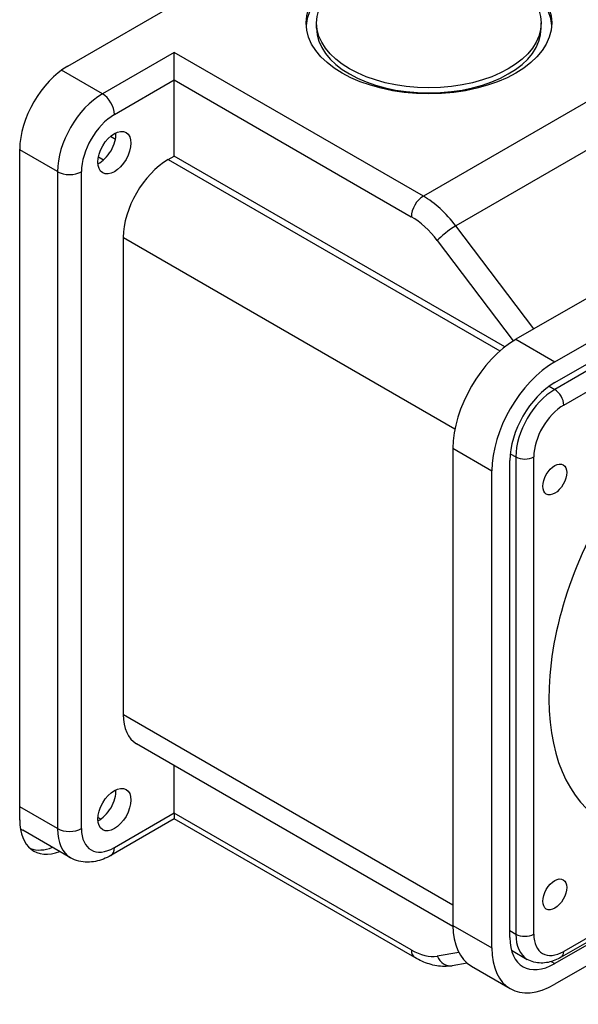
# Model space of a CAD drawing. Units: millimetres. Extents: x 0 to 18711, y 0 to 8486.
# Drawn here: x 16754 to 16820, y 4749 to 4866 of the extents above; entities that cross this region are included whole.
import ezdxf

# ---------------------------------------------------------------- set-up
doc = ezdxf.new("R2010")
doc.units = ezdxf.units.MM
doc.header["$LTSCALE"] = 28.571429
doc.layers.add('Visible Edges(BSI)', color=7, linetype='Continuous', lineweight=25)
doc.layers.add('Visible Tangent Edges(BSI)', color=7, linetype='Continuous', lineweight=25)

msp = doc.modelspace()

# ---------------------------------------------------------------- linework, layer by layer
at = {"layer": 'Visible Edges(BSI)'}
for p, q in [((16759.66, 4860.18), (16814.1, 4891.61)), ((16789.04, 4864.67), (16789.04, 4865.28)), ((16815.54, 4864.67), (16815.54, 4865.28)), ((16772.24, 4858.55), (16772.24, 4861.81)), ((16772.24, 4849.56), (16772.24, 4858.55)), ((16754, 4771.18), (16754, 4850.38)), ((16850.73, 4849.97), (16814.67, 4829.15)), ((16771.53, 4849.16), (16772.24, 4849.56)), ((16811.25, 4827.04), (16772.24, 4849.56)), ((16817.14, 4825.27), (16857.45, 4848.54)), ((16817.14, 4822.82), (16857.45, 4846.09)), ((16766.23, 4783.63), (16766.23, 4839.97)), ((16814.67, 4829.15), (16812.55, 4827.93)), ((16805.12, 4815.07), (16805.12, 4758.73)), ((16811.84, 4757.3), (16811.84, 4813.64)), ((16809.72, 4756.08), (16809.72, 4812.41)), ((16767.78, 4780.2), (16805.12, 4758.64)), ((16772.24, 4772), (16772.24, 4777.63)), ((16772.24, 4772), (16772.24, 4771.32)), ((16763.57, 4771.29), (16763.23, 4771.48)), ((16772.24, 4771.32), (16764.76, 4767)), ((16800.63, 4754.93), (16772.24, 4771.32)), ((16760.01, 4766.73), (16754.35, 4769.99)), ((16832.19, 4762.92), (16817.14, 4754.24)), ((16831.97, 4763.11), (16817.89, 4754.98)), ((16834.09, 4761.58), (16817.14, 4751.79)), ((16812.02, 4755.81), (16813.89, 4754.73)), ((16806.81, 4754.26), (16805.02, 4753.97)), ((16807.3, 4753.92), (16811.89, 4751.27))]:
    msp.add_line(p, q, dxfattribs=at)
for centre, major_axis in [((16802.29, 4865.28), (-14.5, 0)), ((16802.29, 4865.28), (-13.25, 0)), ((16765.17, 4849.97), (1.38, 2.38)), ((16817.14, 4811.39), (1, 1.73)), ((16765.17, 4772.41), (1.38, 2.38)), ((16817.14, 4762.4), (1, 1.73))]:
    msp.add_ellipse(centre, major_axis=major_axis, ratio=0.57735, dxfattribs=at)
for centre, major_axis, ratio, start_param, end_param in [((16802.29, 4864.67), (-14.5, 0), 0.57735, 3.178175, 6.246603), ((16802.29, 4864.67), (13.25, 0), 0.57735, 3.141593, 6.283185), ((16759.66, 4853.65), (-4, -6.93), 0.57735, 3.926991, 5.497787), ((16763.4, 4850.99), (-1.38, -2.38), 0.57735, 0.69818, 2.443413), ((16771.53, 4843.03), (3.75, 6.5), 0.57735, 0.785398, 2.356194), ((16812.55, 4819.35), (-5.25, -9.09), 0.57735, 3.926991, 5.497787), ((16817.14, 4816.7), (5.25, 9.09), 0.57735, 0.785398, 2.356194), ((16817.14, 4816.7), (3.75, 6.5), 0.57735, 0.785398, 2.356194), ((16838.36, 4798.25), (-15.15, -27.45), 0.577069, 4.466174, 6.176196), ((16771.53, 4786.69), (-3.75, -6.5), 0.57735, 5.497787, 6.283185), ((16763.4, 4773.43), (-1.38, -2.38), 0.57735, 0.69818, 2.443413), ((16759.66, 4774.45), (-4, -6.93), 0.57735, 5.497787, 6.903395), ((16758.1, 4776.49), (-3.75, -6.5), 0.57735, 6.205817, 6.283185), ((16758.81, 4774.94), (-4, -6.93), 0.57735, 0.106266, 0.62021), ((16812.55, 4763.02), (-5.25, -9.09), 0.57735, 5.497787, 6.283185), ((16817.14, 4760.36), (-3.75, -6.5), 0.57735, 5.497787, 7.068583), ((16817.14, 4760.36), (-5.25, -9.09), 0.57735, 5.497787, 7.068583)]:
    msp.add_ellipse(centre, major_axis=major_axis, ratio=ratio, start_param=start_param, end_param=end_param, dxfattribs=at)
for points, knots in [([(16764.76, 4767), (16764.47, 4766.84), (16764.18, 4766.69), (16763.58, 4766.46), (16763.27, 4766.36), (16762.63, 4766.23), (16762.3, 4766.2), (16761.64, 4766.2), (16761.3, 4766.25), (16760.63, 4766.42), (16760.31, 4766.55), (16760.01, 4766.73)], [3.1415927, 3.1415927, 3.1415927, 3.1415927, 3.2986723, 3.2986723, 3.4557519, 3.4557519, 3.6128316, 3.6128316, 3.7699112, 3.7699112, 3.9269908, 3.9269908, 3.9269908, 3.9269908]), ([(16805.02, 4753.97), (16804.72, 4753.91), (16804.42, 4753.89), (16803.81, 4753.9), (16803.51, 4753.92), (16802.91, 4754.02), (16802.61, 4754.09), (16802.03, 4754.27), (16801.74, 4754.38), (16801.18, 4754.63), (16800.9, 4754.78), (16800.63, 4754.93)], [2.5686265, 2.5686265, 2.5686265, 2.5686265, 2.6832197, 2.6832197, 2.797813, 2.797813, 2.9124062, 2.9124062, 3.0269994, 3.0269994, 3.1415927, 3.1415927, 3.1415927, 3.1415927]), ([(16817.89, 4754.98), (16817.65, 4754.84), (16817.4, 4754.72), (16816.88, 4754.51), (16816.62, 4754.43), (16816.08, 4754.32), (16815.8, 4754.29), (16815.24, 4754.3), (16814.96, 4754.34), (16814.41, 4754.48), (16814.14, 4754.59), (16813.89, 4754.73)], [3.1415927, 3.1415927, 3.1415927, 3.1415927, 3.2986723, 3.2986723, 3.4557519, 3.4557519, 3.6128316, 3.6128316, 3.7699112, 3.7699112, 3.9269908, 3.9269908, 3.9269908, 3.9269908])]:
    msp.add_open_spline(points, degree=3, knots=knots, dxfattribs=at)
at = {"layer": 'Visible Tangent Edges(BSI)'}
for p, q in [((16837.69, 4865.67), (16801.63, 4844.85)), ((16772.24, 4861.81), (16763.76, 4856.91)), ((16801.63, 4844.85), (16772.24, 4861.81)), ((16841.52, 4862.15), (16805.46, 4841.33)), ((16763.76, 4856.91), (16758.92, 4859.7)), ((16765.17, 4854.46), (16772.24, 4858.55)), ((16772.24, 4858.55), (16800.21, 4842.4)), ((16765.29, 4851.54), (16764.7, 4851.88)), ((16758.45, 4847.73), (16754, 4850.3)), ((16763.88, 4849.09), (16763.28, 4849.43)), ((16771.53, 4849.16), (16810.67, 4826.56)), ((16758.45, 4847.73), (16758.45, 4770.16)), ((16761.28, 4770.16), (16761.28, 4847.73)), ((16857.45, 4845.28), (16817.14, 4822.01)), ((16818.2, 4820.17), (16858.51, 4843.44)), ((16814.67, 4829.15), (16805.46, 4841.33)), ((16766.23, 4839.97), (16805.36, 4817.38)), ((16803.28, 4839.58), (16812.24, 4827.74)), ((16812.55, 4827.93), (16817.14, 4825.27)), ((16816.48, 4822.39), (16817.14, 4822.01)), ((16805.12, 4815.07), (16809.72, 4812.41)), ((16811.88, 4814.43), (16812.55, 4814.05)), ((16812.55, 4814.05), (16812.55, 4757.71)), ((16814.67, 4757.71), (16814.67, 4814.05)), ((16766.23, 4783.63), (16805.12, 4761.18)), ((16758.45, 4770.16), (16754, 4772.73)), ((16772.24, 4772), (16765.17, 4767.91)), ((16800.21, 4755.85), (16772.24, 4772)), ((16831.6, 4763.4), (16818.2, 4755.67)), ((16805.12, 4758.73), (16809.72, 4756.08)), ((16811.84, 4758.12), (16812.55, 4757.71)), ((16805.8, 4755.54), (16803.28, 4755.12)), ((16816.73, 4754.47), (16817.14, 4754.24))]:
    msp.add_line(p, q, dxfattribs=at)
for centre, major_axis, ratio, start_param, end_param in [((16763.76, 4850.79), (-3.75, -6.5), 0.57735, 3.926991, 5.497787), ((16763.76, 4855.28), (-1, 1.73), 0.57735, 3.926991, 5.497787), ((16765.17, 4849.97), (2.75, 4.76), 0.57735, 0.785398, 2.356194), ((16759.87, 4848.54), (-2, 0), 0.57735, 0.785398, 2.356194), ((16801.63, 4843.21), (1, 1.73), 0.57735, 0.785398, 2.356194), ((16801.63, 4836.68), (-5, 8.66), 0.57735, 4.924821, 5.497787), ((16800.21, 4835.87), (4, -6.93), 0.57735, 1.783228, 2.356194), ((16804.69, 4840.4), (1.6, 1.21), 0.172148, 0.944559, 2.515355), ((16817.14, 4816.7), (-3.25, -5.63), 0.57735, 3.926991, 5.497787), ((16817.14, 4820.78), (0.75, -1.3), 0.57735, 0.785398, 2.356194), ((16818.2, 4816.09), (2.5, 4.33), 0.57735, 0.785398, 2.356194), ((16813.61, 4814.66), (1.5, 0), 0.57735, 3.926991, 5.497787), ((16759.87, 4770.98), (2, 0), 0.57735, 3.926991, 5.497787), ((16763.76, 4773.22), (-3.75, -6.5), 0.57735, 5.497787, 6.283185), ((16765.17, 4772.41), (-2.75, -4.76), 0.57735, 5.497787, 7.068583), ((16763.76, 4768.73), (1, -1.73), 0.57735, 0, 0.785398), ((16813.61, 4758.32), (1.5, 0), 0.57735, 3.926991, 5.497787), ((16817.14, 4760.36), (-3.25, -5.63), 0.57735, 5.497787, 6.283185), ((16818.2, 4759.75), (-2.5, -4.33), 0.57735, 5.497787, 7.068583), ((16801.63, 4756.67), (-1, -1.73), 0.57735, 5.497787, 6.283185), ((16800.21, 4762.38), (4, -6.93), 0.57735, 5.497787, 6.070753), ((16817.14, 4756.28), (0.75, -1.3), 0.57735, 0, 0.785398), ((16804.69, 4755.94), (0.33, -1.97), 0.798143, 5.002166, 6.283185)]:
    msp.add_ellipse(centre, major_axis=major_axis, ratio=ratio, start_param=start_param, end_param=end_param, dxfattribs=at)

doc.saveas('drawing.dxf')
